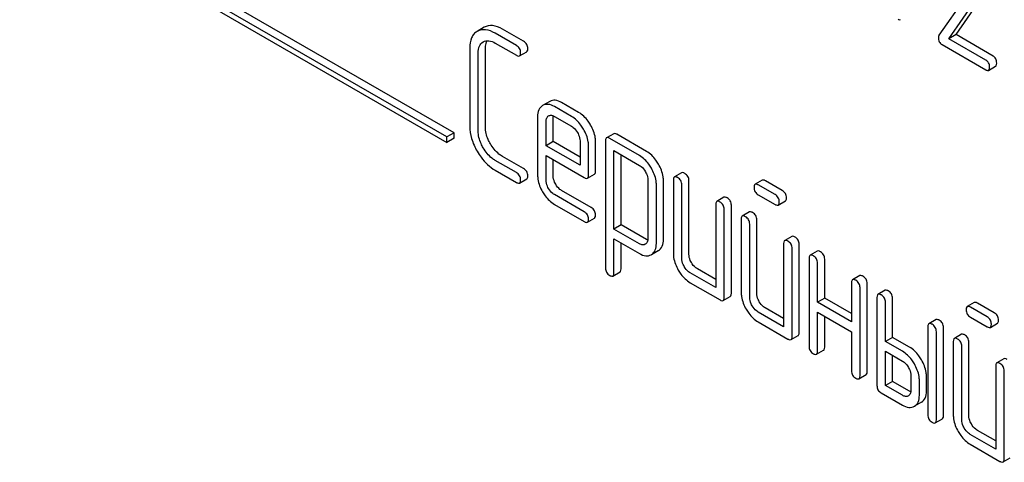
# Model space of a CAD drawing. Units: millimetres. Extents: x 0 to 8400, y -6 to 5940.
# Drawn here: x 5655 to 5685, y 1755 to 1768 of the extents above; entities that cross this region are included whole.
import ezdxf

# ---------------------------------------------------------------- set-up
doc = ezdxf.new("R2010")
doc.units = ezdxf.units.MM
doc.header["$LTSCALE"] = 462
doc.layers.get('0').update_dxf_attribs({"linetype": 'CONTINUOUS'})

msp = doc.modelspace()

# ---------------------------------------------------------------- linework, layer by layer
at = {"color": 7, "linetype": 'Continuous'}
for p, q in [((5668.074, 1764.294), (5655.346, 1771.642)), ((5668.286, 1764.416), (5655.558, 1771.764)), ((5655.346, 1771.479), (5668.074, 1764.13)), ((5683.93, 1769.06), (5682.73, 1767.327)), ((5683.027, 1767.22), (5684.113, 1768.79)), ((5683.239, 1767.343), (5684.326, 1768.913)), ((5669.186, 1767.562), (5668.972, 1767.438)), ((5670.355, 1767.144), (5669.725, 1767.507)), ((5670.142, 1767.021), (5669.513, 1767.385)), ((5683.239, 1767.343), (5683.027, 1767.22)), ((5684.129, 1766.584), (5683.027, 1767.22)), ((5684.341, 1766.706), (5683.239, 1767.343)), ((5668.752, 1766.948), (5668.752, 1764.614)), ((5669.151, 1767.127), (5669.154, 1767.129)), ((5669.217, 1764.59), (5669.217, 1766.925)), ((5669.513, 1767.093), (5670.142, 1766.73)), ((5682.821, 1767.047), (5684.129, 1766.292)), ((5669.005, 1764.468), (5669.005, 1766.802)), ((5670.237, 1766.711), (5670.449, 1766.833)), ((5684.207, 1766.278), (5684.419, 1766.401)), ((5671.136, 1765.353), (5670.921, 1765.229)), ((5671.785, 1764.903), (5671.277, 1765.196)), ((5671.997, 1765.025), (5671.489, 1765.319)), ((5670.774, 1764.903), (5670.774, 1763.155)), ((5671.1, 1764.92), (5671.102, 1764.922)), ((5671.239, 1764.153), (5671.239, 1764.879)), ((5671.277, 1764.904), (5671.785, 1764.611)), ((5671.027, 1764.03), (5671.027, 1764.757)), ((5668.286, 1764.416), (5668.074, 1764.294)), ((5668.074, 1764.13), (5668.074, 1764.294)), ((5668.286, 1764.253), (5668.286, 1764.416)), ((5673.04, 1764.39), (5672.827, 1764.268)), ((5674.022, 1763.859), (5673.134, 1764.372)), ((5668.286, 1764.253), (5668.074, 1764.13)), ((5671.239, 1764.153), (5671.027, 1764.03)), ((5672.038, 1763.447), (5671.027, 1764.03)), ((5672.038, 1763.692), (5671.239, 1764.153)), ((5672.038, 1764.173), (5672.038, 1763.447)), ((5672.291, 1763.155), (5672.291, 1764.027)), ((5672.503, 1763.277), (5672.503, 1764.15)), ((5672.796, 1764.176), (5672.796, 1760.383)), ((5673.809, 1763.737), (5672.922, 1764.249)), ((5670.355, 1763.35), (5669.725, 1763.714)), ((5671.027, 1763.009), (5671.027, 1763.738)), ((5671.027, 1763.738), (5672.162, 1763.083)), ((5673.049, 1761.547), (5673.049, 1763.884)), ((5673.049, 1763.884), (5673.809, 1763.445)), ((5673.261, 1761.669), (5673.261, 1763.762)), ((5670.142, 1763.228), (5669.513, 1763.591)), ((5671.239, 1763.131), (5671.239, 1763.616)), ((5669.513, 1763.299), (5670.142, 1762.936)), ((5672.259, 1763.064), (5672.471, 1763.186)), ((5675.061, 1763.223), (5674.849, 1763.1)), ((5670.237, 1762.917), (5670.449, 1763.04)), ((5674.06, 1763.012), (5674.06, 1761.258)), ((5674.312, 1761.112), (5674.312, 1762.866)), ((5674.524, 1761.235), (5674.524, 1762.988)), ((5674.818, 1763.009), (5674.818, 1760.82)), ((5675.07, 1760.674), (5675.07, 1762.863)), ((5675.283, 1760.797), (5675.283, 1762.986)), ((5677.465, 1763.003), (5677.253, 1762.88)), ((5677.848, 1762.573), (5677.347, 1762.862)), ((5678.06, 1762.695), (5677.56, 1762.984)), ((5672.162, 1762.062), (5671.277, 1762.573)), ((5672.374, 1762.184), (5671.489, 1762.695)), ((5677.347, 1762.57), (5677.848, 1762.281)), ((5671.277, 1762.281), (5672.162, 1761.77)), ((5676.081, 1762.279), (5676.081, 1759.799)), ((5676.325, 1762.493), (5676.113, 1762.371)), ((5676.546, 1759.63), (5676.546, 1762.256)), ((5677.943, 1762.262), (5678.155, 1762.385)), ((5676.334, 1759.507), (5676.334, 1762.134)), ((5677.083, 1762.056), (5676.871, 1761.933)), ((5672.257, 1761.752), (5672.469, 1761.874)), ((5673.261, 1761.669), (5673.049, 1761.547)), ((5674.022, 1761.23), (5673.261, 1761.669)), ((5676.839, 1761.842), (5676.839, 1759.653)), ((5677.092, 1759.507), (5677.092, 1761.696)), ((5677.304, 1759.63), (5677.304, 1761.818)), ((5673.809, 1761.108), (5673.049, 1761.547)), ((5673.049, 1760.237), (5673.049, 1761.255)), ((5673.049, 1761.255), (5673.809, 1760.816)), ((5673.261, 1760.359), (5673.261, 1761.133)), ((5673.986, 1761.094), (5673.983, 1761.093)), ((5678.103, 1761.112), (5678.103, 1758.632)), ((5678.347, 1761.326), (5678.135, 1761.204)), ((5678.568, 1758.462), (5678.568, 1761.089)), ((5674.158, 1760.781), (5674.163, 1760.784)), ((5674.163, 1760.784), (5674.37, 1760.903)), ((5674.37, 1760.903), (5674.375, 1760.906)), ((5678.356, 1758.34), (5678.356, 1760.966)), ((5679.105, 1760.888), (5678.893, 1760.766)), ((5678.861, 1760.674), (5678.861, 1758.048)), ((5679.114, 1759.361), (5679.114, 1760.529)), ((5679.326, 1759.484), (5679.326, 1760.651)), ((5673.017, 1760.146), (5673.229, 1760.268)), ((5676.081, 1759.799), (5675.323, 1760.237)), ((5676.081, 1760.044), (5675.535, 1760.359)), ((5680.368, 1760.159), (5680.156, 1760.036)), ((5675.323, 1759.945), (5676.208, 1759.434)), ((5680.125, 1759.945), (5680.125, 1758.778)), ((5680.59, 1757.295), (5680.59, 1759.922)), ((5680.378, 1757.173), (5680.378, 1759.799)), ((5681.127, 1759.721), (5680.914, 1759.599)), ((5676.303, 1759.416), (5676.515, 1759.538)), ((5679.326, 1759.484), (5679.114, 1759.361)), ((5680.125, 1758.778), (5679.114, 1759.361)), ((5680.125, 1759.023), (5679.326, 1759.484)), ((5680.883, 1759.507), (5680.883, 1756.881)), ((5681.136, 1758.194), (5681.136, 1759.361)), ((5681.348, 1758.317), (5681.348, 1759.484)), ((5683.783, 1759.355), (5683.571, 1759.233)), ((5684.378, 1759.048), (5683.878, 1759.336)), ((5678.103, 1758.632), (5677.345, 1759.069)), ((5678.103, 1758.877), (5677.557, 1759.192)), ((5679.114, 1757.902), (5679.114, 1759.069)), ((5679.114, 1759.069), (5680.125, 1758.486)), ((5684.166, 1758.925), (5683.665, 1759.214)), ((5677.345, 1758.778), (5678.229, 1758.267)), ((5679.326, 1758.025), (5679.326, 1758.947)), ((5682.643, 1758.846), (5682.431, 1758.723)), ((5683.665, 1758.922), (5684.166, 1758.633)), ((5684.261, 1758.615), (5684.473, 1758.737)), ((5680.125, 1758.486), (5680.125, 1757.319)), ((5682.399, 1758.632), (5682.399, 1756.005)), ((5682.652, 1755.86), (5682.652, 1758.486)), ((5682.864, 1755.982), (5682.864, 1758.608)), ((5683.401, 1758.408), (5683.189, 1758.286)), ((5678.324, 1758.248), (5678.536, 1758.371)), ((5681.348, 1758.317), (5681.136, 1758.194)), ((5681.641, 1757.902), (5681.136, 1758.194)), ((5681.853, 1758.025), (5681.348, 1758.317)), ((5683.157, 1758.194), (5683.157, 1756.005)), ((5683.622, 1755.982), (5683.622, 1758.171)), ((5679.083, 1757.811), (5679.295, 1757.933)), ((5681.136, 1756.881), (5681.136, 1757.902)), ((5681.136, 1757.902), (5681.641, 1757.61)), ((5683.41, 1755.86), (5683.41, 1758.048)), ((5681.348, 1757.003), (5681.348, 1757.78)), ((5684.665, 1757.679), (5684.453, 1757.556)), ((5684.421, 1757.465), (5684.421, 1754.984)), ((5684.674, 1754.692), (5684.674, 1757.319)), ((5680.346, 1757.081), (5680.558, 1757.204)), ((5681.348, 1757.003), (5681.136, 1756.881)), ((5681.853, 1756.712), (5681.348, 1757.003)), ((5681.894, 1757.173), (5681.894, 1756.735)), ((5682.147, 1756.589), (5682.147, 1757.027)), ((5682.359, 1756.712), (5682.359, 1757.149)), ((5681.009, 1756.662), (5681.641, 1756.297)), ((5681.641, 1756.589), (5681.136, 1756.881)), ((5682.21, 1756.383), (5681.997, 1756.261)), ((5682.621, 1755.768), (5682.833, 1755.891)), ((5684.421, 1755.229), (5683.875, 1755.544)), ((5684.421, 1754.984), (5683.663, 1755.422)), ((5683.663, 1755.13), (5684.547, 1754.619)), ((5684.642, 1754.601), (5684.854, 1754.723))]:
    msp.add_line(p, q, dxfattribs=at)
msp.add_arc((5674.011, 1761.034), 0.293, 301.232, 306.4326, dxfattribs=at)
for points, knots in [([(5681.512, 1767.803), (5681.519, 1767.799), (5681.54, 1767.788), (5681.569, 1767.784), (5681.583, 1767.793)], [0, 0, 0, 0, 0.319445, 1, 1, 1, 1]), ([(5669.513, 1767.385), (5669.423, 1767.437), (5669.245, 1767.516), (5669.047, 1767.481), (5668.974, 1767.44)], [0, 0, 0, 0, 0.555109, 1, 1, 1, 1]), ([(5669.725, 1767.507), (5669.635, 1767.559), (5669.457, 1767.638), (5669.259, 1767.603), (5669.186, 1767.562)], [0, 0, 0, 0, 0.555109, 1, 1, 1, 1]), ([(5668.972, 1767.438), (5668.936, 1767.418), (5668.869, 1767.364), (5668.77, 1767.202), (5668.752, 1767.051), (5668.752, 1766.948)], [0, 0, 0, 0, 0.221453, 0.449666, 1, 1, 1, 1]), ([(5682.73, 1767.327), (5682.727, 1767.323), (5682.717, 1767.303), (5682.714, 1767.28), (5682.714, 1767.263)], [0, 0, 0, 0, 0.228844, 1, 1, 1, 1]), ([(5682.714, 1767.263), (5682.714, 1767.218), (5682.725, 1767.131), (5682.788, 1767.066), (5682.821, 1767.047)], [0, 0, 0, 0, 0.535595, 1, 1, 1, 1]), ([(5669.005, 1766.802), (5669.005, 1766.871), (5669.018, 1766.998), (5669.103, 1767.1), (5669.151, 1767.127)], [0, 0, 0, 0, 0.552857, 1, 1, 1, 1]), ([(5669.154, 1767.129), (5669.202, 1767.156), (5669.335, 1767.18), (5669.453, 1767.127), (5669.513, 1767.093)], [0, 0, 0, 0, 0.447762, 1, 1, 1, 1]), ([(5669.217, 1766.925), (5669.217, 1766.949), (5669.221, 1767.03), (5669.242, 1767.114), (5669.273, 1767.164)], [0, 0, 0, 0, 0.28699, 1, 1, 1, 1]), ([(5670.269, 1766.802), (5670.269, 1766.846), (5670.249, 1766.937), (5670.18, 1766.999), (5670.142, 1767.021)], [0, 0, 0, 0, 0.500001, 1, 1, 1, 1]), ([(5670.481, 1766.925), (5670.481, 1766.969), (5670.461, 1767.06), (5670.392, 1767.122), (5670.355, 1767.144)], [0, 0, 0, 0, 0.500001, 1, 1, 1, 1]), ([(5670.449, 1766.833), (5670.455, 1766.837), (5670.479, 1766.86), (5670.481, 1766.898), (5670.481, 1766.925)], [0, 0, 0, 0, 0.186091, 1, 1, 1, 1]), ([(5670.142, 1766.73), (5670.152, 1766.724), (5670.18, 1766.709), (5670.218, 1766.7), (5670.237, 1766.711)], [0, 0, 0, 0, 0.335828, 1, 1, 1, 1]), ([(5670.237, 1766.711), (5670.243, 1766.714), (5670.267, 1766.738), (5670.269, 1766.775), (5670.269, 1766.802)], [0, 0, 0, 0, 0.186091, 1, 1, 1, 1]), ([(5684.45, 1766.497), (5684.45, 1766.54), (5684.436, 1766.625), (5684.375, 1766.687), (5684.341, 1766.706)], [0, 0, 0, 0, 0.522067, 1, 1, 1, 1]), ([(5684.238, 1766.375), (5684.238, 1766.418), (5684.224, 1766.502), (5684.163, 1766.564), (5684.129, 1766.584)], [0, 0, 0, 0, 0.522067, 1, 1, 1, 1]), ([(5684.207, 1766.278), (5684.212, 1766.281), (5684.237, 1766.307), (5684.238, 1766.346), (5684.238, 1766.375)], [0, 0, 0, 0, 0.178583, 1, 1, 1, 1]), ([(5684.419, 1766.401), (5684.424, 1766.404), (5684.45, 1766.43), (5684.45, 1766.469), (5684.45, 1766.497)], [0, 0, 0, 0, 0.178583, 1, 1, 1, 1]), ([(5684.129, 1766.292), (5684.136, 1766.288), (5684.16, 1766.275), (5684.191, 1766.269), (5684.207, 1766.278)], [0, 0, 0, 0, 0.329579, 1, 1, 1, 1]), ([(5670.921, 1765.229), (5670.873, 1765.2), (5670.788, 1765.098), (5670.774, 1764.971), (5670.774, 1764.903)], [0, 0, 0, 0, 0.452031, 1, 1, 1, 1]), ([(5671.277, 1765.196), (5671.218, 1765.23), (5671.102, 1765.282), (5670.972, 1765.258), (5670.924, 1765.23)], [0, 0, 0, 0, 0.552145, 1, 1, 1, 1]), ([(5671.489, 1765.319), (5671.431, 1765.352), (5671.314, 1765.404), (5671.184, 1765.38), (5671.136, 1765.353)], [0, 0, 0, 0, 0.552145, 1, 1, 1, 1]), ([(5671.027, 1764.757), (5671.027, 1764.791), (5671.033, 1764.855), (5671.076, 1764.906), (5671.1, 1764.92)], [0, 0, 0, 0, 0.552446, 1, 1, 1, 1]), ([(5671.126, 1764.932), (5671.137, 1764.936), (5671.189, 1764.946), (5671.242, 1764.925), (5671.277, 1764.904)], [0, 0, 0, 0, 0.21976, 1, 1, 1, 1]), ([(5672.141, 1764.525), (5672.118, 1764.566), (5672.024, 1764.713), (5671.895, 1764.839), (5671.785, 1764.903)], [0, 0, 0, 0, 0.273218, 1, 1, 1, 1]), ([(5672.354, 1764.647), (5672.33, 1764.689), (5672.236, 1764.835), (5672.107, 1764.962), (5671.997, 1765.025)], [0, 0, 0, 0, 0.273218, 1, 1, 1, 1]), ([(5668.752, 1764.614), (5668.752, 1764.489), (5668.794, 1764.225), (5668.905, 1763.983), (5668.974, 1763.864)], [0, 0, 0, 0, 0.475408, 1, 1, 1, 1]), ([(5669.366, 1764.09), (5669.342, 1764.131), (5669.261, 1764.286), (5669.217, 1764.463), (5669.217, 1764.59)], [0, 0, 0, 0, 0.273666, 1, 1, 1, 1]), ([(5671.785, 1764.611), (5671.802, 1764.601), (5671.874, 1764.551), (5671.928, 1764.479), (5671.962, 1764.421)], [0, 0, 0, 0, 0.228475, 1, 1, 1, 1]), ([(5672.503, 1764.15), (5672.503, 1764.19), (5672.489, 1764.365), (5672.42, 1764.532), (5672.354, 1764.647)], [0, 0, 0, 0, 0.232907, 1, 1, 1, 1]), ([(5669.154, 1763.967), (5669.13, 1764.008), (5669.049, 1764.163), (5669.005, 1764.34), (5669.005, 1764.468)], [0, 0, 0, 0, 0.268034, 1, 1, 1, 1]), ([(5671.962, 1764.421), (5671.974, 1764.401), (5672.014, 1764.324), (5672.038, 1764.237), (5672.038, 1764.173)], [0, 0, 0, 0, 0.267233, 1, 1, 1, 1]), ([(5672.291, 1764.027), (5672.291, 1764.068), (5672.277, 1764.242), (5672.208, 1764.409), (5672.141, 1764.525)], [0, 0, 0, 0, 0.232907, 1, 1, 1, 1]), ([(5672.827, 1764.268), (5672.822, 1764.265), (5672.797, 1764.241), (5672.796, 1764.203), (5672.796, 1764.176)], [0, 0, 0, 0, 0.188255, 1, 1, 1, 1]), ([(5672.922, 1764.249), (5672.913, 1764.255), (5672.885, 1764.27), (5672.846, 1764.279), (5672.827, 1764.268)], [0, 0, 0, 0, 0.339156, 1, 1, 1, 1]), ([(5673.134, 1764.372), (5673.125, 1764.377), (5673.097, 1764.392), (5673.058, 1764.401), (5673.04, 1764.39)], [0, 0, 0, 0, 0.339156, 1, 1, 1, 1]), ([(5669.725, 1763.714), (5669.69, 1763.734), (5669.545, 1763.833), (5669.433, 1763.974), (5669.366, 1764.09)], [0, 0, 0, 0, 0.235277, 1, 1, 1, 1]), ([(5668.974, 1763.864), (5669.01, 1763.802), (5669.152, 1763.583), (5669.348, 1763.395), (5669.513, 1763.299)], [0, 0, 0, 0, 0.270799, 1, 1, 1, 1]), ([(5669.513, 1763.591), (5669.479, 1763.611), (5669.334, 1763.709), (5669.221, 1763.851), (5669.154, 1763.967)], [0, 0, 0, 0, 0.228636, 1, 1, 1, 1]), ([(5674.163, 1763.361), (5674.139, 1763.402), (5674.046, 1763.547), (5673.918, 1763.674), (5673.809, 1763.737)], [0, 0, 0, 0, 0.274635, 1, 1, 1, 1]), ([(5674.375, 1763.483), (5674.352, 1763.524), (5674.258, 1763.67), (5674.13, 1763.797), (5674.022, 1763.859)], [0, 0, 0, 0, 0.274635, 1, 1, 1, 1]), ([(5673.809, 1763.445), (5673.826, 1763.435), (5673.897, 1763.386), (5673.951, 1763.315), (5673.984, 1763.257)], [0, 0, 0, 0, 0.228558, 1, 1, 1, 1]), ([(5674.524, 1762.988), (5674.524, 1763.028), (5674.51, 1763.202), (5674.442, 1763.368), (5674.375, 1763.483)], [0, 0, 0, 0, 0.230943, 1, 1, 1, 1]), ([(5670.269, 1763.009), (5670.269, 1763.053), (5670.249, 1763.143), (5670.18, 1763.206), (5670.142, 1763.228)], [0, 0, 0, 0, 0.500002, 1, 1, 1, 1]), ([(5670.481, 1763.131), (5670.481, 1763.175), (5670.461, 1763.266), (5670.392, 1763.328), (5670.355, 1763.35)], [0, 0, 0, 0, 0.500002, 1, 1, 1, 1]), ([(5670.449, 1763.04), (5670.455, 1763.043), (5670.479, 1763.067), (5670.481, 1763.104), (5670.481, 1763.131)], [0, 0, 0, 0, 0.186091, 1, 1, 1, 1]), ([(5670.774, 1763.155), (5670.774, 1763.114), (5670.787, 1762.939), (5670.854, 1762.771), (5670.92, 1762.655)], [0, 0, 0, 0, 0.235278, 1, 1, 1, 1]), ([(5671.312, 1762.882), (5671.3, 1762.902), (5671.26, 1762.98), (5671.239, 1763.068), (5671.239, 1763.131)], [0, 0, 0, 0, 0.276122, 1, 1, 1, 1]), ([(5672.259, 1763.064), (5672.265, 1763.067), (5672.289, 1763.091), (5672.291, 1763.128), (5672.291, 1763.155)], [0, 0, 0, 0, 0.186678, 1, 1, 1, 1]), ([(5672.471, 1763.186), (5672.477, 1763.189), (5672.501, 1763.213), (5672.503, 1763.25), (5672.503, 1763.277)], [0, 0, 0, 0, 0.186678, 1, 1, 1, 1]), ([(5673.984, 1763.257), (5673.995, 1763.237), (5674.035, 1763.161), (5674.06, 1763.075), (5674.06, 1763.012)], [0, 0, 0, 0, 0.266879, 1, 1, 1, 1]), ([(5674.312, 1762.866), (5674.312, 1762.906), (5674.298, 1763.079), (5674.23, 1763.245), (5674.163, 1763.361)], [0, 0, 0, 0, 0.230943, 1, 1, 1, 1]), ([(5674.849, 1763.1), (5674.844, 1763.097), (5674.819, 1763.073), (5674.818, 1763.036), (5674.818, 1763.009)], [0, 0, 0, 0, 0.188255, 1, 1, 1, 1]), ([(5674.944, 1763.082), (5674.934, 1763.087), (5674.906, 1763.102), (5674.868, 1763.111), (5674.849, 1763.1)], [0, 0, 0, 0, 0.339156, 1, 1, 1, 1]), ([(5675.156, 1763.204), (5675.147, 1763.21), (5675.118, 1763.225), (5675.08, 1763.234), (5675.061, 1763.223)], [0, 0, 0, 0, 0.339156, 1, 1, 1, 1]), ([(5675.283, 1762.986), (5675.283, 1763.029), (5675.263, 1763.12), (5675.194, 1763.182), (5675.156, 1763.204)], [0, 0, 0, 0, 0.500002, 1, 1, 1, 1]), ([(5670.142, 1762.936), (5670.152, 1762.93), (5670.18, 1762.916), (5670.218, 1762.907), (5670.237, 1762.917)], [0, 0, 0, 0, 0.335828, 1, 1, 1, 1]), ([(5670.237, 1762.917), (5670.243, 1762.92), (5670.267, 1762.944), (5670.269, 1762.982), (5670.269, 1763.009)], [0, 0, 0, 0, 0.186091, 1, 1, 1, 1]), ([(5671.1, 1762.759), (5671.088, 1762.779), (5671.048, 1762.857), (5671.027, 1762.945), (5671.027, 1763.009)], [0, 0, 0, 0, 0.268222, 1, 1, 1, 1]), ([(5671.489, 1762.695), (5671.472, 1762.705), (5671.4, 1762.754), (5671.344, 1762.824), (5671.312, 1762.882)], [0, 0, 0, 0, 0.236271, 1, 1, 1, 1]), ([(5672.162, 1763.083), (5672.172, 1763.078), (5672.2, 1763.062), (5672.24, 1763.053), (5672.259, 1763.064)], [0, 0, 0, 0, 0.338116, 1, 1, 1, 1]), ([(5675.07, 1762.863), (5675.07, 1762.907), (5675.051, 1762.998), (5674.982, 1763.06), (5674.944, 1763.082)], [0, 0, 0, 0, 0.500002, 1, 1, 1, 1]), ([(5677.253, 1762.88), (5677.247, 1762.877), (5677.223, 1762.853), (5677.221, 1762.816), (5677.221, 1762.789)], [0, 0, 0, 0, 0.188255, 1, 1, 1, 1]), ([(5677.347, 1762.862), (5677.338, 1762.867), (5677.31, 1762.882), (5677.271, 1762.891), (5677.253, 1762.88)], [0, 0, 0, 0, 0.339156, 1, 1, 1, 1]), ([(5677.56, 1762.984), (5677.55, 1762.99), (5677.522, 1763.005), (5677.483, 1763.013), (5677.465, 1763.003)], [0, 0, 0, 0, 0.339156, 1, 1, 1, 1]), ([(5670.92, 1762.655), (5670.943, 1762.615), (5671.037, 1762.469), (5671.167, 1762.344), (5671.277, 1762.281)], [0, 0, 0, 0, 0.270665, 1, 1, 1, 1]), ([(5671.277, 1762.573), (5671.26, 1762.582), (5671.188, 1762.631), (5671.132, 1762.701), (5671.1, 1762.759)], [0, 0, 0, 0, 0.22845, 1, 1, 1, 1]), ([(5676.42, 1762.475), (5676.41, 1762.48), (5676.382, 1762.495), (5676.344, 1762.504), (5676.325, 1762.493)], [0, 0, 0, 0, 0.339156, 1, 1, 1, 1]), ([(5677.221, 1762.789), (5677.221, 1762.745), (5677.239, 1762.653), (5677.309, 1762.592), (5677.347, 1762.57)], [0, 0, 0, 0, 0.5, 1, 1, 1, 1]), ([(5677.974, 1762.354), (5677.974, 1762.398), (5677.955, 1762.488), (5677.886, 1762.551), (5677.848, 1762.573)], [0, 0, 0, 0, 0.500001, 1, 1, 1, 1]), ([(5678.186, 1762.476), (5678.186, 1762.52), (5678.167, 1762.611), (5678.098, 1762.673), (5678.06, 1762.695)], [0, 0, 0, 0, 0.500001, 1, 1, 1, 1]), ([(5676.113, 1762.371), (5676.107, 1762.368), (5676.083, 1762.344), (5676.081, 1762.306), (5676.081, 1762.279)], [0, 0, 0, 0, 0.188255, 1, 1, 1, 1]), ([(5676.208, 1762.352), (5676.198, 1762.358), (5676.17, 1762.373), (5676.132, 1762.382), (5676.113, 1762.371)], [0, 0, 0, 0, 0.339156, 1, 1, 1, 1]), ([(5676.334, 1762.134), (5676.334, 1762.177), (5676.314, 1762.268), (5676.246, 1762.33), (5676.208, 1762.352)], [0, 0, 0, 0, 0.500002, 1, 1, 1, 1]), ([(5676.546, 1762.256), (5676.546, 1762.3), (5676.527, 1762.391), (5676.458, 1762.453), (5676.42, 1762.475)], [0, 0, 0, 0, 0.500002, 1, 1, 1, 1]), ([(5677.848, 1762.281), (5677.857, 1762.275), (5677.885, 1762.261), (5677.924, 1762.251), (5677.943, 1762.262)], [0, 0, 0, 0, 0.335828, 1, 1, 1, 1]), ([(5677.943, 1762.262), (5677.948, 1762.265), (5677.973, 1762.289), (5677.974, 1762.327), (5677.974, 1762.354)], [0, 0, 0, 0, 0.186091, 1, 1, 1, 1]), ([(5678.155, 1762.385), (5678.16, 1762.388), (5678.185, 1762.412), (5678.186, 1762.449), (5678.186, 1762.476)], [0, 0, 0, 0, 0.186091, 1, 1, 1, 1]), ([(5672.288, 1761.843), (5672.288, 1761.887), (5672.268, 1761.978), (5672.2, 1762.04), (5672.162, 1762.062)], [0, 0, 0, 0, 0.500002, 1, 1, 1, 1]), ([(5672.5, 1761.966), (5672.5, 1762.009), (5672.481, 1762.1), (5672.412, 1762.163), (5672.374, 1762.184)], [0, 0, 0, 0, 0.500002, 1, 1, 1, 1]), ([(5672.469, 1761.874), (5672.474, 1761.877), (5672.499, 1761.901), (5672.5, 1761.939), (5672.5, 1761.966)], [0, 0, 0, 0, 0.186091, 1, 1, 1, 1]), ([(5676.871, 1761.933), (5676.866, 1761.93), (5676.841, 1761.906), (5676.839, 1761.869), (5676.839, 1761.842)], [0, 0, 0, 0, 0.188256, 1, 1, 1, 1]), ([(5676.966, 1761.915), (5676.956, 1761.92), (5676.928, 1761.935), (5676.89, 1761.944), (5676.871, 1761.933)], [0, 0, 0, 0, 0.33915, 1, 1, 1, 1]), ([(5677.178, 1762.037), (5677.168, 1762.043), (5677.14, 1762.058), (5677.102, 1762.067), (5677.083, 1762.056)], [0, 0, 0, 0, 0.33915, 1, 1, 1, 1]), ([(5677.304, 1761.818), (5677.304, 1761.862), (5677.285, 1761.953), (5677.216, 1762.015), (5677.178, 1762.037)], [0, 0, 0, 0, 0.500002, 1, 1, 1, 1]), ([(5672.162, 1761.77), (5672.171, 1761.765), (5672.199, 1761.75), (5672.238, 1761.741), (5672.257, 1761.752)], [0, 0, 0, 0, 0.335828, 1, 1, 1, 1]), ([(5672.257, 1761.752), (5672.262, 1761.755), (5672.287, 1761.779), (5672.288, 1761.816), (5672.288, 1761.843)], [0, 0, 0, 0, 0.186091, 1, 1, 1, 1]), ([(5677.092, 1761.696), (5677.092, 1761.74), (5677.073, 1761.83), (5677.004, 1761.893), (5676.966, 1761.915)], [0, 0, 0, 0, 0.500002, 1, 1, 1, 1]), ([(5678.442, 1761.308), (5678.432, 1761.313), (5678.404, 1761.328), (5678.365, 1761.337), (5678.347, 1761.326)], [0, 0, 0, 0, 0.33915, 1, 1, 1, 1]), ([(5673.983, 1761.093), (5673.959, 1761.079), (5673.896, 1761.066), (5673.838, 1761.091), (5673.809, 1761.108)], [0, 0, 0, 0, 0.447989, 1, 1, 1, 1]), ([(5674.06, 1761.258), (5674.06, 1761.224), (5674.053, 1761.159), (5674.009, 1761.109), (5673.986, 1761.094)], [0, 0, 0, 0, 0.552018, 1, 1, 1, 1]), ([(5674.185, 1760.799), (5674.227, 1760.83), (5674.3, 1760.929), (5674.312, 1761.048), (5674.312, 1761.112)], [0, 0, 0, 0, 0.449706, 1, 1, 1, 1]), ([(5674.375, 1760.906), (5674.423, 1760.935), (5674.51, 1761.037), (5674.524, 1761.166), (5674.524, 1761.235)], [0, 0, 0, 0, 0.450769, 1, 1, 1, 1]), ([(5678.135, 1761.204), (5678.129, 1761.201), (5678.105, 1761.177), (5678.103, 1761.139), (5678.103, 1761.112)], [0, 0, 0, 0, 0.188256, 1, 1, 1, 1]), ([(5678.229, 1761.185), (5678.22, 1761.191), (5678.192, 1761.206), (5678.153, 1761.215), (5678.135, 1761.204)], [0, 0, 0, 0, 0.33915, 1, 1, 1, 1]), ([(5678.356, 1760.966), (5678.356, 1761.01), (5678.336, 1761.101), (5678.267, 1761.163), (5678.229, 1761.185)], [0, 0, 0, 0, 0.500002, 1, 1, 1, 1]), ([(5678.568, 1761.089), (5678.568, 1761.133), (5678.548, 1761.223), (5678.48, 1761.286), (5678.442, 1761.308)], [0, 0, 0, 0, 0.500002, 1, 1, 1, 1]), ([(5673.809, 1760.816), (5673.867, 1760.783), (5673.982, 1760.731), (5674.111, 1760.753), (5674.158, 1760.781)], [0, 0, 0, 0, 0.549444, 1, 1, 1, 1]), ([(5674.818, 1760.82), (5674.818, 1760.779), (5674.831, 1760.605), (5674.898, 1760.437), (5674.964, 1760.321)], [0, 0, 0, 0, 0.235322, 1, 1, 1, 1]), ([(5675.356, 1760.547), (5675.344, 1760.568), (5675.304, 1760.646), (5675.283, 1760.734), (5675.283, 1760.797)], [0, 0, 0, 0, 0.27617, 1, 1, 1, 1]), ([(5678.893, 1760.766), (5678.887, 1760.763), (5678.863, 1760.739), (5678.861, 1760.701), (5678.861, 1760.674)], [0, 0, 0, 0, 0.188255, 1, 1, 1, 1]), ([(5678.988, 1760.747), (5678.978, 1760.753), (5678.95, 1760.768), (5678.911, 1760.777), (5678.893, 1760.766)], [0, 0, 0, 0, 0.339156, 1, 1, 1, 1]), ([(5679.114, 1760.529), (5679.114, 1760.572), (5679.094, 1760.663), (5679.026, 1760.726), (5678.988, 1760.747)], [0, 0, 0, 0, 0.500002, 1, 1, 1, 1]), ([(5679.2, 1760.87), (5679.19, 1760.875), (5679.162, 1760.89), (5679.124, 1760.899), (5679.105, 1760.888)], [0, 0, 0, 0, 0.339156, 1, 1, 1, 1]), ([(5679.326, 1760.651), (5679.326, 1760.695), (5679.306, 1760.786), (5679.238, 1760.848), (5679.2, 1760.87)], [0, 0, 0, 0, 0.500002, 1, 1, 1, 1]), ([(5675.144, 1760.425), (5675.132, 1760.445), (5675.092, 1760.522), (5675.07, 1760.611), (5675.07, 1760.674)], [0, 0, 0, 0, 0.26826, 1, 1, 1, 1]), ([(5675.535, 1760.359), (5675.518, 1760.369), (5675.445, 1760.418), (5675.389, 1760.489), (5675.356, 1760.547)], [0, 0, 0, 0, 0.234071, 1, 1, 1, 1]), ([(5672.796, 1760.383), (5672.796, 1760.339), (5672.814, 1760.248), (5672.884, 1760.186), (5672.922, 1760.164)], [0, 0, 0, 0, 0.496541, 1, 1, 1, 1]), ([(5672.922, 1760.164), (5672.932, 1760.158), (5672.96, 1760.143), (5672.998, 1760.135), (5673.017, 1760.146)], [0, 0, 0, 0, 0.334989, 1, 1, 1, 1]), ([(5673.017, 1760.146), (5673.022, 1760.149), (5673.047, 1760.173), (5673.049, 1760.21), (5673.049, 1760.237)], [0, 0, 0, 0, 0.189487, 1, 1, 1, 1]), ([(5673.229, 1760.268), (5673.234, 1760.272), (5673.259, 1760.295), (5673.261, 1760.332), (5673.261, 1760.359)], [0, 0, 0, 0, 0.189487, 1, 1, 1, 1]), ([(5674.964, 1760.321), (5674.988, 1760.28), (5675.082, 1760.134), (5675.213, 1760.008), (5675.323, 1759.945)], [0, 0, 0, 0, 0.27215, 1, 1, 1, 1]), ([(5675.323, 1760.237), (5675.306, 1760.247), (5675.233, 1760.295), (5675.177, 1760.367), (5675.144, 1760.425)], [0, 0, 0, 0, 0.228428, 1, 1, 1, 1]), ([(5680.463, 1760.14), (5680.454, 1760.146), (5680.426, 1760.161), (5680.387, 1760.17), (5680.368, 1760.159)], [0, 0, 0, 0, 0.339156, 1, 1, 1, 1]), ([(5680.156, 1760.036), (5680.151, 1760.033), (5680.126, 1760.009), (5680.125, 1759.972), (5680.125, 1759.945)], [0, 0, 0, 0, 0.188255, 1, 1, 1, 1]), ([(5680.251, 1760.018), (5680.242, 1760.023), (5680.213, 1760.038), (5680.175, 1760.047), (5680.156, 1760.036)], [0, 0, 0, 0, 0.339156, 1, 1, 1, 1]), ([(5680.378, 1759.799), (5680.378, 1759.843), (5680.358, 1759.934), (5680.289, 1759.996), (5680.251, 1760.018)], [0, 0, 0, 0, 0.500002, 1, 1, 1, 1]), ([(5680.59, 1759.922), (5680.59, 1759.965), (5680.57, 1760.056), (5680.501, 1760.118), (5680.463, 1760.14)], [0, 0, 0, 0, 0.500002, 1, 1, 1, 1]), ([(5676.515, 1759.538), (5676.52, 1759.541), (5676.545, 1759.565), (5676.546, 1759.603), (5676.546, 1759.63)], [0, 0, 0, 0, 0.186091, 1, 1, 1, 1]), ([(5676.839, 1759.653), (5676.839, 1759.612), (5676.852, 1759.437), (5676.919, 1759.27), (5676.986, 1759.154)], [0, 0, 0, 0, 0.235322, 1, 1, 1, 1]), ([(5677.378, 1759.38), (5677.366, 1759.401), (5677.325, 1759.478), (5677.304, 1759.567), (5677.304, 1759.63)], [0, 0, 0, 0, 0.276165, 1, 1, 1, 1]), ([(5680.914, 1759.599), (5680.909, 1759.596), (5680.884, 1759.572), (5680.883, 1759.534), (5680.883, 1759.507)], [0, 0, 0, 0, 0.188254, 1, 1, 1, 1]), ([(5681.009, 1759.58), (5681, 1759.586), (5680.972, 1759.601), (5680.933, 1759.61), (5680.914, 1759.599)], [0, 0, 0, 0, 0.339153, 1, 1, 1, 1]), ([(5681.136, 1759.361), (5681.136, 1759.405), (5681.116, 1759.496), (5681.047, 1759.558), (5681.009, 1759.58)], [0, 0, 0, 0, 0.499997, 1, 1, 1, 1]), ([(5681.221, 1759.703), (5681.212, 1759.708), (5681.184, 1759.723), (5681.145, 1759.732), (5681.127, 1759.721)], [0, 0, 0, 0, 0.339153, 1, 1, 1, 1]), ([(5681.348, 1759.484), (5681.348, 1759.528), (5681.328, 1759.618), (5681.259, 1759.681), (5681.221, 1759.703)], [0, 0, 0, 0, 0.499997, 1, 1, 1, 1]), ([(5676.208, 1759.434), (5676.217, 1759.429), (5676.245, 1759.414), (5676.284, 1759.405), (5676.303, 1759.416)], [0, 0, 0, 0, 0.335828, 1, 1, 1, 1]), ([(5676.303, 1759.416), (5676.308, 1759.419), (5676.333, 1759.443), (5676.334, 1759.48), (5676.334, 1759.507)], [0, 0, 0, 0, 0.186091, 1, 1, 1, 1]), ([(5677.165, 1759.258), (5677.154, 1759.278), (5677.114, 1759.355), (5677.092, 1759.443), (5677.092, 1759.507)], [0, 0, 0, 0, 0.268259, 1, 1, 1, 1]), ([(5677.557, 1759.192), (5677.539, 1759.202), (5677.467, 1759.251), (5677.411, 1759.322), (5677.378, 1759.38)], [0, 0, 0, 0, 0.234075, 1, 1, 1, 1]), ([(5683.878, 1759.336), (5683.868, 1759.342), (5683.84, 1759.357), (5683.801, 1759.366), (5683.783, 1759.355)], [0, 0, 0, 0, 0.339156, 1, 1, 1, 1]), ([(5676.986, 1759.154), (5677.01, 1759.113), (5677.104, 1758.966), (5677.235, 1758.841), (5677.345, 1758.778)], [0, 0, 0, 0, 0.272152, 1, 1, 1, 1]), ([(5677.345, 1759.069), (5677.328, 1759.079), (5677.255, 1759.128), (5677.199, 1759.199), (5677.165, 1759.258)], [0, 0, 0, 0, 0.228427, 1, 1, 1, 1]), ([(5683.571, 1759.233), (5683.565, 1759.229), (5683.541, 1759.205), (5683.539, 1759.168), (5683.539, 1759.141)], [0, 0, 0, 0, 0.188255, 1, 1, 1, 1]), ([(5683.539, 1759.141), (5683.539, 1759.097), (5683.557, 1759.005), (5683.627, 1758.944), (5683.665, 1758.922)], [0, 0, 0, 0, 0.5, 1, 1, 1, 1]), ([(5683.665, 1759.214), (5683.656, 1759.22), (5683.628, 1759.234), (5683.589, 1759.243), (5683.571, 1759.233)], [0, 0, 0, 0, 0.339156, 1, 1, 1, 1]), ([(5684.504, 1758.829), (5684.504, 1758.873), (5684.485, 1758.963), (5684.416, 1759.026), (5684.378, 1759.048)], [0, 0, 0, 0, 0.500001, 1, 1, 1, 1]), ([(5682.431, 1758.723), (5682.425, 1758.72), (5682.401, 1758.696), (5682.399, 1758.659), (5682.399, 1758.632)], [0, 0, 0, 0, 0.188256, 1, 1, 1, 1]), ([(5682.526, 1758.705), (5682.516, 1758.71), (5682.488, 1758.725), (5682.45, 1758.734), (5682.431, 1758.723)], [0, 0, 0, 0, 0.33915, 1, 1, 1, 1]), ([(5682.652, 1758.486), (5682.652, 1758.53), (5682.632, 1758.621), (5682.564, 1758.683), (5682.526, 1758.705)], [0, 0, 0, 0, 0.500002, 1, 1, 1, 1]), ([(5682.738, 1758.827), (5682.728, 1758.833), (5682.7, 1758.848), (5682.662, 1758.857), (5682.643, 1758.846)], [0, 0, 0, 0, 0.33915, 1, 1, 1, 1]), ([(5682.864, 1758.608), (5682.864, 1758.652), (5682.845, 1758.743), (5682.776, 1758.805), (5682.738, 1758.827)], [0, 0, 0, 0, 0.500002, 1, 1, 1, 1]), ([(5684.292, 1758.706), (5684.292, 1758.75), (5684.273, 1758.841), (5684.204, 1758.903), (5684.166, 1758.925)], [0, 0, 0, 0, 0.500001, 1, 1, 1, 1]), ([(5684.261, 1758.615), (5684.266, 1758.618), (5684.291, 1758.642), (5684.292, 1758.679), (5684.292, 1758.706)], [0, 0, 0, 0, 0.186091, 1, 1, 1, 1]), ([(5684.473, 1758.737), (5684.478, 1758.74), (5684.503, 1758.764), (5684.504, 1758.802), (5684.504, 1758.829)], [0, 0, 0, 0, 0.186091, 1, 1, 1, 1]), ([(5678.536, 1758.371), (5678.542, 1758.374), (5678.566, 1758.398), (5678.568, 1758.435), (5678.568, 1758.462)], [0, 0, 0, 0, 0.186091, 1, 1, 1, 1]), ([(5683.496, 1758.39), (5683.486, 1758.395), (5683.458, 1758.41), (5683.42, 1758.419), (5683.401, 1758.408)], [0, 0, 0, 0, 0.339156, 1, 1, 1, 1]), ([(5684.166, 1758.633), (5684.175, 1758.628), (5684.203, 1758.613), (5684.242, 1758.604), (5684.261, 1758.615)], [0, 0, 0, 0, 0.335828, 1, 1, 1, 1]), ([(5678.229, 1758.267), (5678.239, 1758.261), (5678.267, 1758.247), (5678.305, 1758.238), (5678.324, 1758.248)], [0, 0, 0, 0, 0.335828, 1, 1, 1, 1]), ([(5678.324, 1758.248), (5678.33, 1758.252), (5678.354, 1758.275), (5678.356, 1758.313), (5678.356, 1758.34)], [0, 0, 0, 0, 0.186091, 1, 1, 1, 1]), ([(5683.189, 1758.286), (5683.183, 1758.282), (5683.159, 1758.258), (5683.157, 1758.221), (5683.157, 1758.194)], [0, 0, 0, 0, 0.188255, 1, 1, 1, 1]), ([(5683.284, 1758.267), (5683.274, 1758.273), (5683.246, 1758.287), (5683.208, 1758.296), (5683.189, 1758.286)], [0, 0, 0, 0, 0.339156, 1, 1, 1, 1]), ([(5683.41, 1758.048), (5683.41, 1758.092), (5683.391, 1758.183), (5683.322, 1758.245), (5683.284, 1758.267)], [0, 0, 0, 0, 0.500002, 1, 1, 1, 1]), ([(5683.622, 1758.171), (5683.622, 1758.214), (5683.603, 1758.305), (5683.534, 1758.368), (5683.496, 1758.39)], [0, 0, 0, 0, 0.500002, 1, 1, 1, 1]), ([(5678.861, 1758.048), (5678.861, 1758.004), (5678.879, 1757.912), (5678.95, 1757.851), (5678.988, 1757.829)], [0, 0, 0, 0, 0.499999, 1, 1, 1, 1]), ([(5678.988, 1757.829), (5678.997, 1757.824), (5679.025, 1757.809), (5679.064, 1757.8), (5679.083, 1757.811)], [0, 0, 0, 0, 0.335828, 1, 1, 1, 1]), ([(5679.083, 1757.811), (5679.088, 1757.814), (5679.113, 1757.838), (5679.114, 1757.875), (5679.114, 1757.902)], [0, 0, 0, 0, 0.186091, 1, 1, 1, 1]), ([(5679.295, 1757.933), (5679.3, 1757.936), (5679.325, 1757.96), (5679.326, 1757.998), (5679.326, 1758.025)], [0, 0, 0, 0, 0.186091, 1, 1, 1, 1]), ([(5681.997, 1757.524), (5681.973, 1757.565), (5681.88, 1757.712), (5681.751, 1757.839), (5681.641, 1757.902)], [0, 0, 0, 0, 0.273233, 1, 1, 1, 1]), ([(5682.209, 1757.646), (5682.185, 1757.688), (5682.092, 1757.834), (5681.963, 1757.961), (5681.853, 1758.025)], [0, 0, 0, 0, 0.273233, 1, 1, 1, 1]), ([(5681.641, 1757.61), (5681.658, 1757.6), (5681.73, 1757.551), (5681.784, 1757.479), (5681.818, 1757.421)], [0, 0, 0, 0, 0.228475, 1, 1, 1, 1]), ([(5682.147, 1757.027), (5682.147, 1757.067), (5682.132, 1757.241), (5682.064, 1757.408), (5681.997, 1757.524)], [0, 0, 0, 0, 0.229864, 1, 1, 1, 1]), ([(5682.359, 1757.149), (5682.359, 1757.189), (5682.344, 1757.364), (5682.276, 1757.53), (5682.209, 1757.646)], [0, 0, 0, 0, 0.229864, 1, 1, 1, 1]), ([(5684.453, 1757.556), (5684.447, 1757.553), (5684.423, 1757.529), (5684.421, 1757.492), (5684.421, 1757.465)], [0, 0, 0, 0, 0.188255, 1, 1, 1, 1]), ([(5684.547, 1757.538), (5684.538, 1757.543), (5684.51, 1757.558), (5684.471, 1757.567), (5684.453, 1757.556)], [0, 0, 0, 0, 0.339156, 1, 1, 1, 1]), ([(5684.674, 1757.319), (5684.674, 1757.362), (5684.654, 1757.453), (5684.585, 1757.516), (5684.547, 1757.538)], [0, 0, 0, 0, 0.500002, 1, 1, 1, 1]), ([(5684.76, 1757.66), (5684.75, 1757.666), (5684.722, 1757.68), (5684.683, 1757.689), (5684.665, 1757.679)], [0, 0, 0, 0, 0.339156, 1, 1, 1, 1]), ([(5680.125, 1757.319), (5680.125, 1757.275), (5680.143, 1757.183), (5680.213, 1757.122), (5680.251, 1757.1)], [0, 0, 0, 0, 0.499999, 1, 1, 1, 1]), ([(5680.558, 1757.204), (5680.564, 1757.207), (5680.588, 1757.231), (5680.59, 1757.268), (5680.59, 1757.295)], [0, 0, 0, 0, 0.186091, 1, 1, 1, 1]), ([(5681.818, 1757.421), (5681.83, 1757.401), (5681.87, 1757.324), (5681.894, 1757.236), (5681.894, 1757.173)], [0, 0, 0, 0, 0.267233, 1, 1, 1, 1]), ([(5680.251, 1757.1), (5680.261, 1757.094), (5680.289, 1757.079), (5680.327, 1757.07), (5680.346, 1757.081)], [0, 0, 0, 0, 0.335828, 1, 1, 1, 1]), ([(5680.346, 1757.081), (5680.351, 1757.084), (5680.376, 1757.108), (5680.378, 1757.146), (5680.378, 1757.173)], [0, 0, 0, 0, 0.186091, 1, 1, 1, 1]), ([(5680.883, 1756.881), (5680.883, 1756.837), (5680.901, 1756.745), (5680.971, 1756.684), (5681.009, 1756.662)], [0, 0, 0, 0, 0.500005, 1, 1, 1, 1]), ([(5681.894, 1756.735), (5681.894, 1756.701), (5681.887, 1756.636), (5681.842, 1756.586), (5681.818, 1756.572)], [0, 0, 0, 0, 0.552473, 1, 1, 1, 1]), ([(5682.21, 1756.383), (5682.258, 1756.411), (5682.345, 1756.513), (5682.359, 1756.642), (5682.359, 1756.712)], [0, 0, 0, 0, 0.445782, 1, 1, 1, 1]), ([(5681.818, 1756.572), (5681.794, 1756.558), (5681.729, 1756.545), (5681.671, 1756.572), (5681.641, 1756.589)], [0, 0, 0, 0, 0.446963, 1, 1, 1, 1]), ([(5681.997, 1756.261), (5682.046, 1756.289), (5682.133, 1756.391), (5682.147, 1756.52), (5682.147, 1756.589)], [0, 0, 0, 0, 0.445782, 1, 1, 1, 1]), ([(5681.641, 1756.297), (5681.7, 1756.263), (5681.818, 1756.21), (5681.949, 1756.233), (5681.997, 1756.261)], [0, 0, 0, 0, 0.552641, 1, 1, 1, 1]), ([(5682.399, 1756.005), (5682.399, 1755.962), (5682.417, 1755.87), (5682.488, 1755.809), (5682.526, 1755.787)], [0, 0, 0, 0, 0.500004, 1, 1, 1, 1]), ([(5682.526, 1755.787), (5682.535, 1755.781), (5682.563, 1755.766), (5682.602, 1755.757), (5682.621, 1755.768)], [0, 0, 0, 0, 0.335828, 1, 1, 1, 1]), ([(5682.621, 1755.768), (5682.626, 1755.771), (5682.651, 1755.795), (5682.652, 1755.833), (5682.652, 1755.86)], [0, 0, 0, 0, 0.186091, 1, 1, 1, 1]), ([(5682.833, 1755.891), (5682.838, 1755.894), (5682.863, 1755.918), (5682.864, 1755.955), (5682.864, 1755.982)], [0, 0, 0, 0, 0.186091, 1, 1, 1, 1]), ([(5683.157, 1756.005), (5683.157, 1755.964), (5683.17, 1755.79), (5683.237, 1755.622), (5683.304, 1755.506)], [0, 0, 0, 0, 0.235322, 1, 1, 1, 1]), ([(5683.483, 1755.61), (5683.472, 1755.63), (5683.432, 1755.708), (5683.41, 1755.796), (5683.41, 1755.86)], [0, 0, 0, 0, 0.26826, 1, 1, 1, 1]), ([(5683.696, 1755.733), (5683.684, 1755.753), (5683.643, 1755.831), (5683.622, 1755.919), (5683.622, 1755.982)], [0, 0, 0, 0, 0.27617, 1, 1, 1, 1]), ([(5683.304, 1755.506), (5683.328, 1755.465), (5683.422, 1755.319), (5683.553, 1755.194), (5683.663, 1755.13)], [0, 0, 0, 0, 0.272149, 1, 1, 1, 1]), ([(5683.663, 1755.422), (5683.646, 1755.432), (5683.573, 1755.481), (5683.517, 1755.552), (5683.483, 1755.61)], [0, 0, 0, 0, 0.228428, 1, 1, 1, 1]), ([(5683.875, 1755.544), (5683.857, 1755.555), (5683.785, 1755.603), (5683.729, 1755.675), (5683.696, 1755.733)], [0, 0, 0, 0, 0.234076, 1, 1, 1, 1]), ([(5684.547, 1754.619), (5684.557, 1754.614), (5684.585, 1754.599), (5684.623, 1754.59), (5684.642, 1754.601)], [0, 0, 0, 0, 0.335828, 1, 1, 1, 1]), ([(5684.642, 1754.601), (5684.648, 1754.604), (5684.672, 1754.628), (5684.674, 1754.665), (5684.674, 1754.692)], [0, 0, 0, 0, 0.186091, 1, 1, 1, 1])]:
    msp.add_open_spline(points, degree=3, knots=knots, dxfattribs=at)
for points in [[(5671.102, 1764.922), (5671.11, 1764.926), (5671.118, 1764.93), (5671.126, 1764.932)], [(5671.239, 1764.879), (5671.239, 1764.894), (5671.24, 1764.908), (5671.242, 1764.922)], [(5674.056, 1761.213), (5674.044, 1761.218), (5674.033, 1761.224), (5674.022, 1761.23)], [(5681.891, 1756.693), (5681.878, 1756.698), (5681.866, 1756.704), (5681.853, 1756.712)]]:
    msp.add_open_spline(points, degree=3, dxfattribs=at)

doc.saveas('drawing.dxf')
